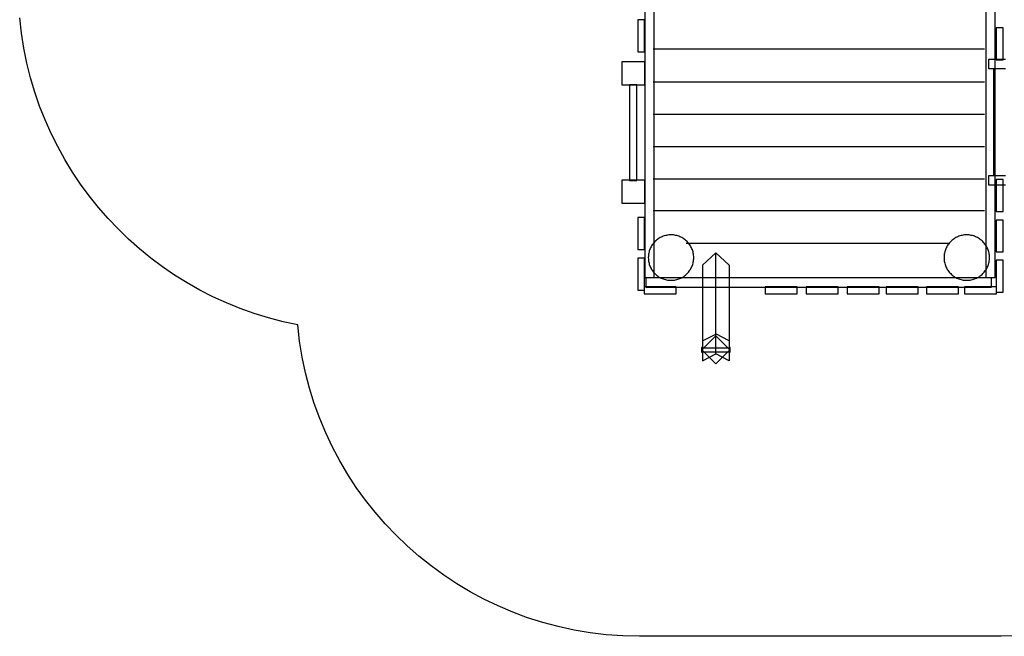
# Model space of a CAD drawing. Units: centimetres. Extents: x 243 to 1096, y 1829 to 2436.
# Drawn here: x 244 to 673, y 1829 to 2098 of the extents above; entities that cross this region are included whole.
import ezdxf

# ---------------------------------------------------------------- set-up
doc = ezdxf.new("R2010")
doc.units = ezdxf.units.CM
doc.layers.get('0').update_dxf_attribs({"true_color": 0x5890e1})
doc.layers.add('spline', color=7, linetype='Continuous', true_color=0x260000)

msp = doc.modelspace()

# ---------------------------------------------------------------- linework, layer by layer
at = {"color": 134, "true_color": 0x1c95b1}
for p, q in [((519.94, 2085.14), (664.45, 2085.14)), ((519.94, 2070.75), (664.45, 2070.75)), ((519.94, 2056.68), (664.45, 2056.68)), ((519.94, 2042.61), (664.45, 2042.61)), ((519.94, 2028.51), (664.45, 2028.51)), ((519.94, 2014.72), (664.45, 2014.72)), ((534.37, 2000.46), (648.89, 2000.46))]:
    msp.add_line(p, q, dxfattribs=at)
for points in [[(520.36, 2129.7), (516.36, 2129.7), (516.36, 1985.51), (520.36, 1985.51)], [(669.01, 2129.7), (665.01, 2129.7), (665.01, 1985.51), (669.01, 1985.51)], [(513.23, 2097.86), (513.23, 2083.93), (516.23, 2083.93), (516.23, 2097.86)], [(669.51, 2094.33), (669.51, 2080.4), (672.51, 2080.4), (672.51, 2094.33)], [(516.31, 2079.46), (506.31, 2079.46), (506.31, 2069.46), (516.31, 2069.46)], [(512.91, 2069.48), (509.71, 2069.48), (509.71, 2027.74), (512.91, 2027.74)], [(516.31, 2027.97), (506.31, 2027.97), (506.31, 2017.97), (516.31, 2017.97)], [(669.51, 2028.24), (669.51, 2014.31), (672.51, 2014.31), (672.51, 2028.24)], [(513.23, 2011.66), (513.23, 1997.73), (516.23, 1997.73), (516.23, 2011.66)], [(669.51, 2010.56), (669.51, 1996.63), (672.51, 1996.63), (672.51, 2010.56)], [(537.65, 1994.18), (537.64, 1994.69), (537.6, 1995.19), (537.53, 1995.69), (537.45, 1996.17), (537.34, 1996.65), (537.2, 1997.12), (537.05, 1997.58), (536.87, 1998.03), (536.67, 1998.47), (536.45, 1998.9), (536.21, 1999.31), (535.96, 1999.71), (535.68, 2000.1), (535.39, 2000.48), (535.07, 2000.83), (534.75, 2001.18), (534.4, 2001.51), (534.04, 2001.82), (533.67, 2002.11), (533.28, 2002.39), (532.88, 2002.65), (532.46, 2002.88), (532.04, 2003.1), (531.6, 2003.3), (531.15, 2003.48), (530.69, 2003.64), (530.22, 2003.77), (529.74, 2003.88), (529.25, 2003.97), (528.76, 2004.03), (528.26, 2004.07), (527.75, 2004.08), (527.24, 2004.07), (526.73, 2004.03), (526.24, 2003.97), (525.75, 2003.88), (525.27, 2003.77), (524.8, 2003.64), (524.34, 2003.48), (523.89, 2003.3), (523.45, 2003.1), (523.03, 2002.88), (522.61, 2002.65), (522.21, 2002.39), (521.82, 2002.11), (521.45, 2001.82), (521.09, 2001.51), (520.75, 2001.18), (520.42, 2000.83), (520.11, 2000.48), (519.81, 2000.1), (519.54, 1999.71), (519.28, 1999.31), (519.04, 1998.9), (518.82, 1998.47), (518.62, 1998.03), (518.44, 1997.58), (518.29, 1997.12), (518.16, 1996.65), (518.04, 1996.17), (517.96, 1995.69), (517.89, 1995.19), (517.86, 1994.69), (517.84, 1994.18), (517.86, 1993.67), (517.89, 1993.17), (517.96, 1992.67), (518.04, 1992.18), (518.16, 1991.71), (518.29, 1991.24), (518.44, 1990.78), (518.62, 1990.33), (518.82, 1989.89), (519.04, 1989.46), (519.28, 1989.05), (519.54, 1988.64), (519.81, 1988.26), (520.11, 1987.88), (520.42, 1987.52), (520.75, 1987.18), (521.09, 1986.85), (521.45, 1986.54), (521.82, 1986.24), (522.21, 1985.97), (522.61, 1985.71), (523.03, 1985.47), (523.45, 1985.25), (523.89, 1985.05), (524.34, 1984.88), (524.8, 1984.72), (525.27, 1984.59), (525.75, 1984.48), (526.24, 1984.39), (526.73, 1984.33), (527.24, 1984.29), (527.75, 1984.28), (528.26, 1984.29), (528.76, 1984.33), (529.25, 1984.39), (529.74, 1984.48), (530.22, 1984.59), (530.69, 1984.72), (531.15, 1984.88), (531.6, 1985.05), (532.04, 1985.25), (532.46, 1985.47), (532.88, 1985.71), (533.28, 1985.97), (533.67, 1986.24), (534.04, 1986.54), (534.4, 1986.85), (534.75, 1987.18), (535.07, 1987.52), (535.39, 1987.88), (535.68, 1988.26), (535.96, 1988.64), (536.21, 1989.05), (536.45, 1989.46), (536.67, 1989.89), (536.87, 1990.33), (537.05, 1990.78), (537.2, 1991.24), (537.34, 1991.71), (537.45, 1992.18), (537.53, 1992.67), (537.6, 1993.17), (537.64, 1993.67)], [(666.54, 1994.18), (666.53, 1994.69), (666.49, 1995.19), (666.43, 1995.69), (666.34, 1996.17), (666.23, 1996.65), (666.09, 1997.12), (665.94, 1997.58), (665.76, 1998.03), (665.56, 1998.47), (665.34, 1998.9), (665.11, 1999.31), (664.85, 1999.71), (664.57, 2000.1), (664.28, 2000.48), (663.97, 2000.83), (663.64, 2001.18), (663.29, 2001.51), (662.93, 2001.82), (662.56, 2002.11), (662.17, 2002.39), (661.77, 2002.65), (661.36, 2002.88), (660.93, 2003.1), (660.49, 2003.3), (660.04, 2003.48), (659.58, 2003.64), (659.11, 2003.77), (658.63, 2003.88), (658.14, 2003.97), (657.65, 2004.03), (657.15, 2004.07), (656.64, 2004.08), (656.13, 2004.07), (655.63, 2004.03), (655.13, 2003.97), (654.64, 2003.88), (654.16, 2003.77), (653.69, 2003.64), (653.23, 2003.48), (652.79, 2003.3), (652.35, 2003.1), (651.92, 2002.88), (651.5, 2002.65), (651.1, 2002.39), (650.71, 2002.11), (650.34, 2001.82), (649.98, 2001.51), (649.64, 2001.18), (649.31, 2000.83), (649, 2000.48), (648.7, 2000.1), (648.43, 1999.71), (648.17, 1999.31), (647.93, 1998.9), (647.71, 1998.47), (647.51, 1998.03), (647.34, 1997.58), (647.18, 1997.12), (647.05, 1996.65), (646.94, 1996.17), (646.85, 1995.69), (646.79, 1995.19), (646.75, 1994.69), (646.74, 1994.18), (646.75, 1993.67), (646.79, 1993.17), (646.85, 1992.67), (646.94, 1992.18), (647.05, 1991.71), (647.18, 1991.24), (647.34, 1990.78), (647.51, 1990.33), (647.71, 1989.89), (647.93, 1989.46), (648.17, 1989.05), (648.43, 1988.64), (648.7, 1988.26), (649, 1987.88), (649.31, 1987.52), (649.64, 1987.18), (649.98, 1986.85), (650.34, 1986.54), (650.71, 1986.24), (651.1, 1985.97), (651.5, 1985.71), (651.92, 1985.47), (652.35, 1985.25), (652.79, 1985.05), (653.23, 1984.88), (653.69, 1984.72), (654.16, 1984.59), (654.64, 1984.48), (655.13, 1984.39), (655.63, 1984.33), (656.13, 1984.29), (656.64, 1984.28), (657.15, 1984.29), (657.65, 1984.33), (658.14, 1984.39), (658.63, 1984.48), (659.11, 1984.59), (659.58, 1984.72), (660.04, 1984.88), (660.49, 1985.05), (660.93, 1985.25), (661.36, 1985.47), (661.77, 1985.71), (662.17, 1985.97), (662.56, 1986.24), (662.93, 1986.54), (663.29, 1986.85), (663.64, 1987.18), (663.97, 1987.52), (664.28, 1987.88), (664.57, 1988.26), (664.85, 1988.64), (665.11, 1989.05), (665.34, 1989.46), (665.56, 1989.89), (665.76, 1990.33), (665.94, 1990.78), (666.09, 1991.24), (666.23, 1991.71), (666.34, 1992.18), (666.43, 1992.67), (666.49, 1993.17), (666.53, 1993.67)], [(547.33, 1996.23), (541.45, 1990.91), (541.45, 1949.2), (547.33, 1952.17)], [(547.33, 1996.23), (541.45, 1990.91), (541.45, 1957.87), (547.33, 1960.85)], [(513.23, 1993.98), (513.23, 1980.05), (516.23, 1980.05), (516.23, 1993.98)], [(669.51, 1993.02), (669.51, 1979.09), (672.51, 1979.09), (672.51, 1993.02)], [(516.8, 1985.3), (516.8, 1981.3), (667.37, 1981.3), (667.37, 1985.3)], [(529.98, 1981.37), (516.04, 1981.37), (516.04, 1978.37), (529.98, 1978.37)], [(582.78, 1981.37), (568.84, 1981.37), (568.84, 1978.37), (582.78, 1978.37)], [(600.61, 1981.37), (586.67, 1981.37), (586.67, 1978.37), (600.61, 1978.37)], [(618.44, 1981.37), (604.5, 1981.37), (604.5, 1978.37), (618.44, 1978.37)], [(635.53, 1981.37), (621.59, 1981.37), (621.59, 1978.37), (635.53, 1978.37)], [(653.1, 1981.37), (639.17, 1981.37), (639.17, 1978.37), (653.1, 1978.37)], [(669.65, 1981.37), (655.72, 1981.37), (655.72, 1978.37), (669.65, 1978.37)], [(547.28, 1960.1), (541.14, 1953.95), (547.28, 1947.81), (553.42, 1953.95)], [(541.34, 1955), (540.98, 1955), (540.98, 1952.91), (541.34, 1952.91)], [(553.17, 1954.77), (541.39, 1954.77), (541.39, 1953.13), (553.17, 1953.13)], [(553.55, 1955), (553.2, 1955), (553.2, 1952.91), (553.55, 1952.91)]]:
    msp.add_lwpolyline(points, close=True, dxfattribs=at)
at = {"color": 161, "true_color": 0x9a9ae5}
msp.add_lwpolyline([(679.81, 1829.34), (671.66, 1829.12), (514, 1829.12), (506.73, 1829.29), (499.55, 1829.81), (492.46, 1830.66), (485.47, 1831.83), (478.6, 1833.33), (471.86, 1835.13), (465.24, 1837.24), (458.75, 1839.64), (452.41, 1842.33), (446.23, 1845.3), (440.2, 1848.53), (434.35, 1852.03), (428.67, 1855.79), (423.18, 1859.79), (417.88, 1864.03), (412.78, 1868.5), (407.89, 1873.19), (403.22, 1878.1), (398.77, 1883.21), (394.56, 1888.52), (390.58, 1894.02), (386.86, 1899.71), (383.39, 1905.57), (380.19, 1911.6), (377.26, 1917.78), (374.62, 1924.12), (372.26, 1930.6), (370.2, 1937.21), (368.44, 1943.96), (367, 1950.82), (365.88, 1957.79), (365.09, 1964.86), (358.64, 1966.24), (352.29, 1967.89), (346.06, 1969.81), (339.95, 1971.99), (333.96, 1974.42), (328.1, 1977.1), (322.38, 1980.02), (316.8, 1983.17), (311.38, 1986.55), (306.11, 1990.16), (301.01, 1993.98), (296.07, 1998), (291.32, 2002.23), (286.74, 2006.66), (282.36, 2011.27), (278.18, 2016.06), (274.19, 2021.03), (270.42, 2026.17), (266.86, 2031.47), (263.53, 2036.93), (260.42, 2042.54), (257.55, 2048.29), (254.92, 2054.18), (252.55, 2060.19), (250.42, 2066.33), (248.56, 2072.59), (246.97, 2078.96), (245.65, 2085.43), (244.61, 2091.99), (243.87, 2098.65)], dxfattribs=at)
at = {"color": 134, "true_color": 0x1c95b1, "extrusion": (0, 0, -1)}
for points in [[(-547.28, 1996.23), (-553.16, 1990.91), (-553.16, 1949.2), (-547.28, 1952.17)], [(-547.28, 1996.23), (-553.16, 1990.91), (-553.16, 1957.9), (-547.28, 1960.88)]]:
    msp.add_lwpolyline(points, close=True, dxfattribs=at)
at = {"layer": 'spline', "color": 134, "true_color": 0x1c95b1}
for points in [[(666.28, 2080.6, 0), (673.51, 2080.6, 0)], [(666.31, 2080.6, 0), (666.28, 2080.6, 0)], [(666.31, 2076.4, 0), (666.31, 2080.6, 0)], [(666.28, 2076.4, 0), (666.31, 2076.4, 0)], [(673.51, 2076.4, 0), (666.28, 2076.4, 0)], [(668.34, 2076.4, 0), (668.34, 2029.99, 0)], [(666.28, 2029.99, 0), (673.51, 2029.99, 0)], [(666.28, 2025.79, 0), (666.28, 2029.99, 0)], [(673.51, 2025.79, 0), (666.28, 2025.79, 0)]]:
    msp.add_polyline3d(points, dxfattribs=at)

doc.saveas('drawing.dxf')
